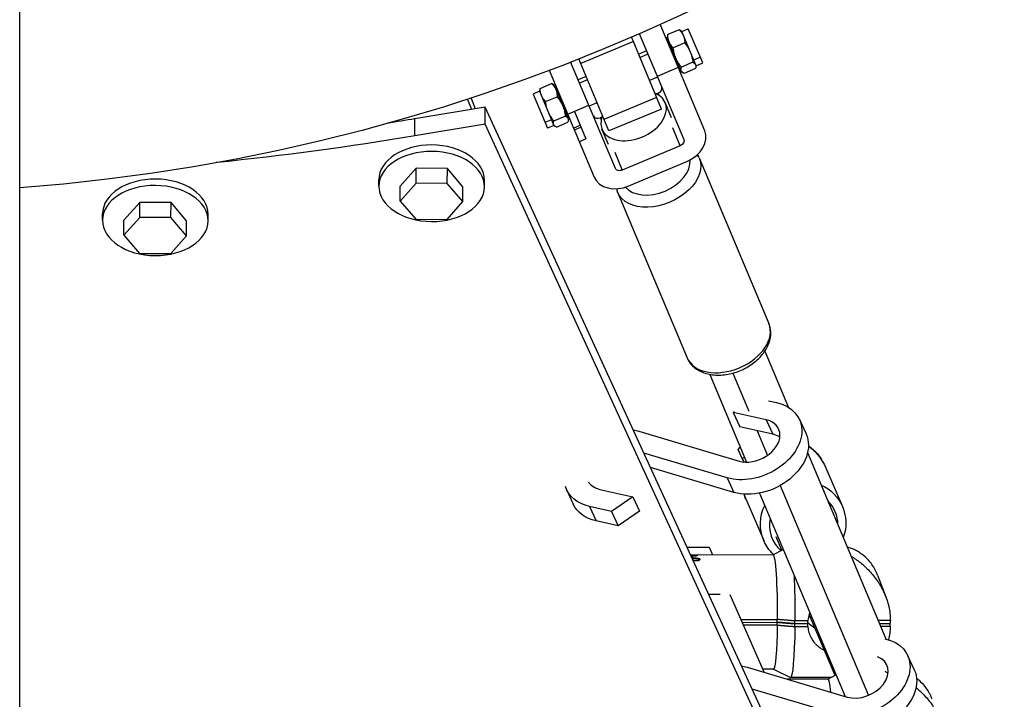
# Model space of a CAD drawing. Units: millimetres. Extents: x -4998 to 5580, y -5572 to 4894.
# Drawn here: x 51 to 396, y -846 to -608 of the extents above; entities that cross this region are included whole.
import ezdxf

# ---------------------------------------------------------------- set-up
doc = ezdxf.new("R2010")
doc.units = ezdxf.units.MM
doc.header["$LTSCALE"] = 20
doc.layers.add('2d', color=230, linetype='Continuous')

msp = doc.modelspace()

# ---------------------------------------------------------------- linework, layer by layer
at = {"layer": '2d'}
for p, q in [((50.8, -1232.64), (50.8, -50.8)), ((290.76, -646.68), (275.09, -609.44)), ((267.78, -612.69), (283.38, -649.78)), ((277.59, -614.08), (277.64, -613.67)), ((281.79, -611.38), (277.79, -613.06)), ((282.66, -611.94), (282.33, -611.7)), ((282.66, -611.94), (284.96, -610.97)), ((287.7, -623.93), (282.66, -611.94)), ((290, -622.96), (284.96, -610.97)), ((265.76, -615.47), (247.28, -623.12)), ((275.56, -639.13), (265.09, -613.86)), ((282.63, -626.06), (277.59, -614.08)), ((278.17, -615.46), (277.71, -615.65)), ((278.66, -616.62), (278.2, -616.81)), ((283.72, -615.97), (279.72, -617.65)), ((270.33, -618.75), (267.6, -619.91)), ((270.82, -619.91), (268.08, -621.07)), ((259.42, -659.86), (243.76, -622.63)), ((257.08, -646.78), (246.61, -621.51)), ((286.57, -622.75), (282.57, -624.43)), ((286.85, -621.91), (286.57, -622.75)), ((286.85, -621.91), (289.15, -620.94)), ((287.7, -623.93), (287.65, -624.33)), ((287.7, -623.93), (290, -622.96)), ((236.29, -625.51), (252.04, -662.96)), ((281.47, -624.6), (274.1, -627.7)), ((282.05, -624.68), (281.58, -624.87)), ((282.63, -626.06), (282.95, -626.31)), ((287.49, -624.94), (283.49, -626.62)), ((233.08, -631.87), (237.08, -630.19)), ((237.95, -630.75), (237.63, -630.5)), ((237.95, -630.75), (242.99, -642.73)), ((249.16, -627.66), (246.37, -628.84)), ((249.64, -628.82), (246.85, -629.99)), ((274.21, -627.97), (271.42, -629.14)), ((232.88, -632.88), (230.58, -633.85)), ((230.58, -633.85), (235.62, -645.83)), ((232.88, -632.88), (232.93, -632.48)), ((232.88, -632.88), (237.92, -644.86)), ((274.41, -633.6), (273.87, -633.83)), ((274.71, -634.32), (274.41, -633.6)), ((209.1, -639.24), (207.63, -635.6)), ((210.45, -639.02), (208.89, -635.18)), ((235.01, -636.46), (239.01, -634.77)), ((242.76, -640.88), (250.13, -637.78)), ((252.99, -636.9), (250.24, -638.05)), ((273.88, -635.07), (255.4, -642.72)), ((279.11, -642.2), (276.87, -636.86)), ((213.86, -638.45), (189.22, -642.51)), ((213.82, -644.44), (213.86, -638.45)), ((326.78, -884.52), (213.86, -638.45)), ((242.14, -640.71), (241.86, -641.55)), ((245.06, -639.91), (249.12, -649.57)), ((275.56, -639.13), (257.08, -646.78)), ((189.17, -648.5), (189.22, -642.51)), ((213.82, -644.44), (189.17, -648.5)), ((326.73, -890.51), (213.82, -644.44)), ((237.07, -642.84), (234.77, -643.81)), ((237.87, -643.23), (241.86, -641.55)), ((238.79, -645.43), (242.79, -643.74)), ((242.99, -642.73), (242.94, -643.14)), ((244.81, -645.76), (247.11, -644.79)), ((254.67, -641.91), (254.13, -642.13)), ((254.13, -642.13), (254.43, -642.85)), ((237.92, -644.86), (235.62, -645.83)), ((237.92, -644.86), (238.25, -645.11)), ((245.07, -646.38), (247.37, -645.41)), ((256.99, -651.5), (254.74, -646.17)), ((282.12, -651.94), (279.5, -645.7)), ((249.12, -649.57), (246.82, -650.54)), ((259.22, -654.23), (261.84, -660.47)), ((282.12, -651.94), (261.84, -660.47)), ((264.16, -665.99), (284.44, -657.46)), ((288.8, -656.21), (313.18, -714.17)), ((189.64, -659.85), (184.11, -666.11)), ((189.6, -665.09), (189.64, -659.85)), ((200.61, -659.93), (189.64, -659.85)), ((200.57, -665.17), (200.61, -659.93)), ((206.05, -666.27), (200.61, -659.93)), ((176.58, -666.05), (176.59, -663.81)), ((189.6, -665.09), (184.07, -671.35)), ((200.57, -665.17), (189.6, -665.09)), ((206.01, -671.51), (200.57, -665.17)), ((213.58, -666.32), (213.59, -664.07)), ((184.07, -671.35), (184.11, -666.11)), ((206.01, -671.51), (206.05, -666.27)), ((260.22, -668.23), (284.61, -726.19)), ((92.86, -671.78), (87.33, -678.04)), ((92.82, -677.02), (92.86, -671.78)), ((103.83, -671.86), (92.86, -671.78)), ((103.79, -677.1), (103.83, -671.86)), ((109.27, -678.2), (103.83, -671.86)), ((184.07, -671.35), (189.51, -677.68)), ((200.48, -677.76), (206.01, -671.51)), ((79.8, -677.99), (79.82, -675.74)), ((92.82, -677.02), (87.29, -683.28)), ((87.29, -683.28), (87.33, -678.04)), ((103.79, -677.1), (92.82, -677.02)), ((109.23, -683.44), (103.79, -677.1)), ((109.23, -683.44), (109.27, -678.2)), ((116.8, -678.25), (116.82, -676.01)), ((189.51, -677.68), (200.48, -677.76)), ((87.29, -683.28), (92.73, -689.62)), ((103.7, -689.7), (109.23, -683.44)), ((92.73, -689.62), (103.7, -689.7)), ((311.81, -723.82), (320.11, -743.55)), ((292.46, -731.96), (305.38, -762.68)), ((300.6, -731.51), (306.2, -744.83)), ((313, -741.21), (315.86, -741.85)), ((300.65, -745.27), (301.19, -744.9)), ((312.21, -747.84), (300.65, -745.27)), ((300.65, -745.27), (302.98, -750.35)), ((312.21, -747.84), (314.54, -752.92)), ((323.88, -747.74), (326.21, -752.83)), ((314.54, -752.92), (302.98, -750.35)), ((309.1, -751.71), (312.71, -760.32)), ((267.64, -751.87), (302.73, -762.31)), ((302.4, -758.23), (303.17, -757.43)), ((303.79, -761.45), (302.4, -758.23)), ((298.6, -768.18), (269.4, -759.49)), ((304.68, -761.03), (303.79, -761.45)), ((304.67, -762.65), (303.79, -761.45)), ((326.76, -759.35), (354.18, -824.55)), ((300.93, -773.26), (271.73, -764.57)), ((332.64, -763.66), (338.93, -778.23)), ((298.6, -768.18), (300.93, -773.26)), ((242.36, -772.3), (244.69, -777.38)), ((254.03, -772.21), (265.59, -774.78)), ((317.15, -770.87), (348.05, -844.32)), ((265.59, -774.78), (258.05, -779.91)), ((265.59, -774.78), (267.92, -779.86)), ((305.1, -775.55), (311.4, -790.13)), ((309.94, -773.53), (339.87, -844.68)), ((250.38, -778.2), (252.71, -783.28)), ((258.05, -779.91), (250.38, -778.2)), ((258.05, -779.91), (260.38, -784.99)), ((267.92, -779.86), (260.38, -784.99)), ((260.38, -784.99), (252.71, -783.28)), ((317.74, -793.54), (315.73, -788.81)), ((284.51, -792.42), (292.22, -792.49)), ((292.22, -792.49), (293.41, -795.18)), ((314.65, -795.11), (285.79, -795.21)), ((314.63, -795.11), (318.25, -793.28)), ((351.23, -802.21), (354.15, -809.8)), ((296.08, -809.01), (292.13, -809.03)), ((299.51, -809.01), (311.54, -836.26)), ((354.16, -809.83), (354.16, -809.83)), ((336.35, -837.31), (327.29, -816.01)), ((303.38, -817.78), (316.12, -817.73)), ((303.81, -818.76), (316.11, -818.72)), ((316.1, -819.7), (304.25, -819.74)), ((316.1, -819.7), (316.12, -817.73)), ((322.29, -820.22), (322.31, -818.26)), ((322.29, -820.22), (326.83, -820.21)), ((326.84, -819.23), (322.3, -819.24)), ((326.85, -818.24), (322.31, -818.26)), ((326.83, -820.21), (326.85, -818.24)), ((355.73, -818.15), (351.5, -818.16)), ((351.91, -819.14), (355.72, -819.13)), ((352.32, -820.12), (355.71, -820.11)), ((355.71, -820.11), (355.73, -818.15)), ((361.79, -830.35), (364.12, -835.43)), ((305.54, -834.47), (340.63, -844.91)), ((314.79, -835.11), (311.04, -835.12)), ((314.76, -835.11), (320.73, -838.08)), ((333.82, -838.59), (336.69, -837.13)), ((333.84, -838.59), (319.54, -838.64)), ((334.9, -838.04), (320.78, -838.09)), ((336.51, -850.78), (307.31, -842.1))]:
    msp.add_line(p, q, dxfattribs=at)
at = {"layer": '2d', "extrusion": (0, 0, -1)}
msp.add_arc((0, 0), 668.65, 184.35719, 265.64283, dxfattribs=at)
at = {"layer": '2d'}
for centre, major_axis, ratio, start_param, end_param in [((265.8, -641.52), (11.06, 4.65), 0.662992, 2.563482, 6.876235), ((273.83, -632.22), (1.84, 0.78), 0.748626, -1.570796, 0), ((253.55, -640.75), (1.84, 0.78), 0.748626, 3.141593, 4.712389), ((281.54, -650.56), (9.22, 3.88), 0.748626, -1.570796, 0), ((195.09, -663.94), (-18.5, 0.13), 0.662832, 3.141593, 6.283185), ((195.08, -666.19), (-18.5, 0.13), 0.662832, 3.141593, 9.424778), ((273.64, -660.15), (11.52, 4.85), 0.662992, 3.342194, 6.082584), ((286.03, -657.37), (2.77, 1.16), 0.748626, 0, 0.552447), ((98.32, -675.87), (-18.5, 0.13), 0.662832, 3.141593, 6.283185), ((261.26, -659.09), (9.22, 3.88), 0.748626, 3.141593, 4.712389), ((98.3, -678.12), (-18.5, 0.13), 0.662832, 3.141593, 9.424778), ((298.89, -720.18), (14.29, 6.01), 0.662992, 3.141593, 6.283185), ((307.75, -755.15), (8.86, 4.07), 0.715194, 3.826307, 7.0389), ((310.08, -760.23), (8.86, 4.07), 0.715194, 0.412526, 0.755715), ((318.87, -769.61), (13.77, 5.95), 0.981983, 0, 0.59035), ((258.49, -764.9), (8.86, 4.07), 0.715194, 3.241548, 3.897308), ((318.87, -769.61), (13.77, 5.95), 0.981983, 3.021533, 3.141593), ((325.39, -784.7), (11.02, 4.76), 0.981983, -0.401557, 0.38252), ((325.39, -784.7), (11.02, 4.76), 0.981983, 2.533023, 3.589158), ((345.66, -837.75), (8.86, 4.07), 0.715194, 3.826307, 6.892424), ((347.99, -842.83), (8.86, 4.07), 0.715194, 0.412526, 0.56873)]:
    msp.add_ellipse(centre, major_axis=major_axis, ratio=ratio, start_param=start_param, end_param=end_param, dxfattribs=at)
at = {"layer": '2d', "extrusion": (0, 0, -1)}
for centre, major_axis, ratio, start_param, end_param in [((281.54, -650.56), (1.84, 0.78), 0.748626, 0, 1.570796), ((274.51, -662.22), (14.29, 6.01), 0.662992, 0, 3.141593), ((261.26, -659.09), (1.84, 0.78), 0.748626, 1.570796, 3.141593), ((262.99, -667.06), (2.77, 1.16), 0.748626, 3.141593, 3.694039), ((307.75, -755.15), (16.13, 7.4), 0.715194, -0.755715, 2.456878), ((258.49, -764.9), (16.13, 7.4), 0.715194, -0.814941, -0.684715), ((310.08, -760.23), (16.13, 7.4), 0.715194, 0, 2.456878), ((258.49, -764.9), (16.13, 7.4), 0.715194, 2.385878, 3.237068), ((325.16, -784.18), (13.77, 5.95), 0.981983, -0.728695, 0), ((260.82, -769.98), (16.13, 7.4), 0.715194, 2.385878, 3.141593), ((325.16, -784.18), (13.77, 5.95), 0.981983, 3.141593, 4.000649), ((314.72, -815.11), (-0.07, 20), 0.069948, 0, 1.702571), ((320.71, -815.09), (-0.08, 23), 0.069948, 0.975421, 1.7091), ((314.72, -815.11), (-0.07, 20), 0.069948, 1.802613, 3.141593), ((320.71, -815.09), (-0.08, 23), 0.069948, 1.796084, 3.176659), ((345.66, -837.75), (16.13, 7.4), 0.715194, -0.750283, 2.456878), ((296.39, -847.5), (16.13, 7.4), 0.715194, -0.814941, -0.684715), ((347.99, -842.83), (16.13, 7.4), 0.715194, 0, 2.456878), ((333.91, -858.59), (-0.07, 20), 0.069948, 0, 0.689904)]:
    msp.add_ellipse(centre, major_axis=major_axis, ratio=ratio, start_param=start_param, end_param=end_param, dxfattribs=at)
at = {"layer": '2d'}
for points, degree in [([(277.79, -613.06), (277.72, -613.28), (277.66, -613.48), (277.64, -613.67)], 3), ([(282.33, -611.7), (282.18, -611.58), (281.99, -611.48), (281.79, -611.38)], 3), ([(237.63, -630.5), (237.47, -630.38), (237.29, -630.28), (237.08, -630.19)], 3), ([(233.08, -631.87), (233.01, -632.08), (232.96, -632.28), (232.93, -632.48)], 3), ([(189.22, -642.51), (186.02, -643.05), (182.82, -643.57), (179.61, -644.08)], 3), ([(189.17, -648.5), (166.24, -652.35), (143.03, -655.47), (119.65, -657.86)], 3), ([(288.8, -656.21), (288.63, -655.81), (288.43, -655.42), (288.2, -655.05)], 3), ([(259.81, -666.99), (259.92, -667.41), (260.06, -667.83), (260.22, -668.23)], 3), ([(305.1, -775.55), (304.87, -775.01), (304.66, -774.46), (304.5, -773.89)], 3), ([(286.14, -795.97), (286.86, -796.07), (287.58, -796.18), (288.29, -796.3)], 3), ([(286.28, -796.28), (286.95, -796.37), (287.62, -796.47), (288.29, -796.58)], 3), ([(288.29, -796.58), (288.29, -796.3)], 1), ([(287.23, -797.18), (287.03, -797.14), (286.84, -797.1), (286.64, -797.05)], 3), ([(296.08, -809.01), (296.08, -809.01), (296.08, -809.02), (296.08, -809.02)], 3), ([(326.83, -820.21), (326.83, -820.28), (326.84, -820.35), (326.84, -820.41)], 3), ([(326.87, -818.03), (326.86, -818.1), (326.85, -818.17), (326.85, -818.24)], 3), ([(355.71, -820.11), (355.69, -821.76), (355.47, -823.32), (355.07, -824.8)], 3)]:
    msp.add_open_spline(points, degree=degree, dxfattribs=at)
for points, knots in [([(278.22, -615.58), (278.06, -615.19), (277.94, -614.78), (277.81, -613.93), (277.79, -613.5), (277.79, -613.06)], [0.010491921, 0.010491921, 0.010491921, 0.010491921, 0.012391286, 0.012391286, 0.014290651, 0.014290651, 0.014290651, 0.014290651]), ([(281.79, -611.38), (282.11, -611.68), (282.4, -612), (282.91, -612.69), (283.13, -613.06), (283.29, -613.45)], [0.002750883, 0.002750883, 0.002750883, 0.002750883, 0.004645392, 0.004645392, 0.006539901, 0.006539901, 0.006539901, 0.006539901]), ([(283.29, -613.45), (283.45, -613.84), (283.57, -614.24), (283.7, -615.09), (283.73, -615.53), (283.72, -615.97)], [0.006539901, 0.006539901, 0.006539901, 0.006539901, 0.008433286, 0.008433286, 0.01032667, 0.01032667, 0.01032667, 0.01032667]), ([(279.72, -617.65), (279.4, -617.35), (279.1, -617.02), (278.6, -616.33), (278.38, -615.97), (278.22, -615.58)], [0.006695447, 0.006695447, 0.006695447, 0.006695447, 0.008593684, 0.008593684, 0.010491921, 0.010491921, 0.010491921, 0.010491921]), ([(283.72, -615.97), (284.12, -616.45), (284.49, -616.96), (285.15, -618.01), (285.44, -618.56), (285.68, -619.13)], [0.000000238, 0.000000238, 0.000000238, 0.000000238, 0.001898836, 0.001898836, 0.003797434, 0.003797434, 0.003797434, 0.003797434]), ([(280.61, -621.27), (280.49, -620.98), (280.38, -620.68), (280.19, -620.09), (280.11, -619.79), (279.89, -618.89), (279.79, -618.27), (279.72, -617.65)], [0.003797434, 0.003797434, 0.003797434, 0.003797434, 0.004743184, 0.004743184, 0.005688934, 0.005688934, 0.007580434, 0.007580434, 0.007580434, 0.007580434]), ([(285.68, -619.13), (285.8, -619.42), (285.91, -619.71), (286.1, -620.31), (286.19, -620.61), (286.4, -621.51), (286.5, -622.13), (286.57, -622.75)], [0.003797434, 0.003797434, 0.003797434, 0.003797434, 0.004743184, 0.004743184, 0.005688934, 0.005688934, 0.007580434, 0.007580434, 0.007580434, 0.007580434]), ([(282.57, -624.43), (282.18, -623.94), (281.81, -623.44), (281.14, -622.39), (280.85, -621.84), (280.61, -621.27)], [0.000000238, 0.000000238, 0.000000238, 0.000000238, 0.001898836, 0.001898836, 0.003797434, 0.003797434, 0.003797434, 0.003797434]), ([(286.57, -622.75), (286.81, -622.86), (287.02, -622.98), (287.36, -623.27), (287.49, -623.43), (287.57, -623.62)], [0.000000238, 0.000000238, 0.000000238, 0.000000238, 0.001898836, 0.001898836, 0.003797434, 0.003797434, 0.003797434, 0.003797434]), ([(287.57, -623.62), (287.61, -623.71), (287.63, -623.81), (287.66, -624.02), (287.66, -624.12), (287.64, -624.46), (287.58, -624.69), (287.49, -624.94)], [0.003797434, 0.003797434, 0.003797434, 0.003797434, 0.004743184, 0.004743184, 0.005688934, 0.005688934, 0.007580434, 0.007580434, 0.007580434, 0.007580434]), ([(282.5, -625.75), (282.46, -625.66), (282.43, -625.56), (282.4, -625.35), (282.4, -625.25), (282.43, -624.91), (282.48, -624.68), (282.57, -624.43)], [0.003797434, 0.003797434, 0.003797434, 0.003797434, 0.004743184, 0.004743184, 0.005688934, 0.005688934, 0.007580434, 0.007580434, 0.007580434, 0.007580434]), ([(283.49, -626.62), (283.25, -626.51), (283.04, -626.39), (282.7, -626.1), (282.58, -625.94), (282.5, -625.75)], [0.000000238, 0.000000238, 0.000000238, 0.000000238, 0.001898836, 0.001898836, 0.003797434, 0.003797434, 0.003797434, 0.003797434]), ([(237.08, -630.19), (237.4, -630.49), (237.7, -630.82), (238.21, -631.5), (238.42, -631.87), (238.58, -632.25)], [0.006695447, 0.006695447, 0.006695447, 0.006695447, 0.008593684, 0.008593684, 0.010491921, 0.010491921, 0.010491921, 0.010491921]), ([(233.51, -634.39), (233.35, -634), (233.24, -633.59), (233.1, -632.75), (233.08, -632.31), (233.08, -631.87)], [0.006539901, 0.006539901, 0.006539901, 0.006539901, 0.008433286, 0.008433286, 0.01032667, 0.01032667, 0.01032667, 0.01032667]), ([(235.01, -636.46), (234.7, -636.15), (234.4, -635.83), (233.89, -635.15), (233.68, -634.77), (233.51, -634.39)], [0.002750883, 0.002750883, 0.002750883, 0.002750883, 0.004645392, 0.004645392, 0.006539901, 0.006539901, 0.006539901, 0.006539901]), ([(238.58, -632.25), (238.75, -632.64), (238.86, -633.06), (239, -633.9), (239.02, -634.33), (239.01, -634.77)], [0.010491921, 0.010491921, 0.010491921, 0.010491921, 0.012391286, 0.012391286, 0.014290651, 0.014290651, 0.014290651, 0.014290651]), ([(235.9, -640.07), (235.78, -639.78), (235.67, -639.49), (235.48, -638.9), (235.4, -638.6), (235.18, -637.69), (235.08, -637.08), (235.01, -636.46)], [0.003797434, 0.003797434, 0.003797434, 0.003797434, 0.004743184, 0.004743184, 0.005688934, 0.005688934, 0.007580434, 0.007580434, 0.007580434, 0.007580434]), ([(239.01, -634.77), (239.41, -635.26), (239.78, -635.76), (240.44, -636.81), (240.73, -637.36), (240.97, -637.94)], [0.000000238, 0.000000238, 0.000000238, 0.000000238, 0.001898836, 0.001898836, 0.003797434, 0.003797434, 0.003797434, 0.003797434]), ([(240.97, -637.94), (241.1, -638.22), (241.2, -638.52), (241.4, -639.11), (241.48, -639.41), (241.7, -640.32), (241.8, -640.93), (241.86, -641.55)], [0.003797434, 0.003797434, 0.003797434, 0.003797434, 0.004743184, 0.004743184, 0.005688934, 0.005688934, 0.007580434, 0.007580434, 0.007580434, 0.007580434]), ([(237.87, -643.23), (237.47, -642.75), (237.1, -642.25), (236.44, -641.2), (236.15, -640.65), (235.9, -640.07)], [0.000000238, 0.000000238, 0.000000238, 0.000000238, 0.001898836, 0.001898836, 0.003797434, 0.003797434, 0.003797434, 0.003797434]), ([(237.79, -644.56), (237.75, -644.46), (237.73, -644.36), (237.7, -644.16), (237.69, -644.05), (237.72, -643.72), (237.78, -643.48), (237.87, -643.23)], [0.003797434, 0.003797434, 0.003797434, 0.003797434, 0.004743184, 0.004743184, 0.005688934, 0.005688934, 0.007580434, 0.007580434, 0.007580434, 0.007580434]), ([(238.79, -645.43), (238.55, -645.32), (238.34, -645.19), (238, -644.9), (237.87, -644.74), (237.79, -644.56)], [0.000000238, 0.000000238, 0.000000238, 0.000000238, 0.001898836, 0.001898836, 0.003797434, 0.003797434, 0.003797434, 0.003797434]), ([(241.86, -641.55), (242.1, -641.66), (242.31, -641.79), (242.65, -642.07), (242.78, -642.24), (242.86, -642.42)], [0.000000238, 0.000000238, 0.000000238, 0.000000238, 0.001898836, 0.001898836, 0.003797434, 0.003797434, 0.003797434, 0.003797434]), ([(242.86, -642.42), (242.9, -642.52), (242.93, -642.61), (242.96, -642.82), (242.96, -642.93), (242.93, -643.26), (242.87, -643.5), (242.79, -643.74)], [0.003797434, 0.003797434, 0.003797434, 0.003797434, 0.004743184, 0.004743184, 0.005688934, 0.005688934, 0.007580434, 0.007580434, 0.007580434, 0.007580434]), ([(201.46, -2011.23), (210.96, -1999.26), (220.48, -1987.27), (259.04, -1938.72), (288.14, -1902.1), (356.12, -1816.59), (395.04, -1767.67), (472.32, -1670.58), (510.71, -1622.39), (586.84, -1526.87), (624.6, -1479.52), (699.54, -1385.63), (736.73, -1339.06), (810.59, -1246.63), (847.3, -1200.74), (920.2, -1109.64), (956.42, -1064.4), (1028.39, -974.59), (1064.16, -929.99), (1135.31, -841.32), (1170.72, -797.24), (1230.73, -722.56), (1255.48, -691.78), (1280.09, -661.18)], [0.080364, 0.080364, 0.080364, 0.080364, 4.681597, 4.681597, 18.727317, 18.727317, 37.474681, 37.474681, 55.957001, 55.957001, 74.171956, 74.171956, 92.176375, 92.176375, 110.051221, 110.051221, 127.837995, 127.837995, 145.582959, 145.582959, 163.36835, 163.36835, 175.960052, 175.960052, 175.960052, 175.960052]), ([(216.34, -2023.04), (216.43, -2022.93), (216.52, -2022.81), (216.87, -2022.37), (217.13, -2022.05), (217.9, -2021.08), (218.41, -2020.43), (219.96, -2018.48), (220.99, -2017.18), (223.01, -2014.64), (223.98, -2013.42), (225.92, -2010.97), (226.89, -2009.75), (229.81, -2006.08), (231.75, -2003.64), (237.57, -1996.3), (241.45, -1991.41), (253.1, -1976.75), (260.86, -1966.98), (284.12, -1937.7), (299.62, -1918.2), (346.06, -1859.76), (376.97, -1820.9), (469.48, -1704.63), (530.89, -1627.53), (714.17, -1397.66), (835.09, -1246.32), (1069.5, -953.61), (1183.09, -812.08), (1294.89, -673.09)], [0.0228976, 0.0228976, 0.0228976, 0.0228976, 0.0230814, 0.0230814, 0.0235941, 0.0235941, 0.0246196, 0.0246196, 0.0266706, 0.0266706, 0.0285716, 0.0285716, 0.0304727, 0.0304727, 0.0342747, 0.0342747, 0.0418789, 0.0418789, 0.0570871, 0.0570871, 0.0875037, 0.0875037, 0.1483368, 0.1483368, 0.270003, 0.270003, 0.5133353, 0.5133353, 0.74805, 0.74805, 0.74805, 0.74805]), ([(284.61, -726.19), (285.04, -727.23), (285.68, -728.17), (287.32, -729.81), (288.33, -730.49), (290.67, -731.58), (292.04, -731.94), (294.99, -732.3), (296.59, -732.26), (299.82, -731.78), (301.44, -731.33), (304.54, -730.08), (306.01, -729.27), (308.69, -727.37), (309.89, -726.27), (311.88, -723.85), (312.67, -722.54), (313.67, -719.84), (313.91, -718.47), (313.79, -716.1), (313.57, -715.1), (313.18, -714.17)], [4.712389, 4.712389, 4.712389, 4.712389, 4.975109, 4.975109, 5.255291, 5.255291, 5.573173, 5.573173, 5.915716, 5.915716, 6.262185, 6.262185, 6.607919, 6.607919, 6.954307, 6.954307, 7.298059, 7.298059, 7.617515, 7.617515, 7.853982, 7.853982, 7.853982, 7.853982]), ([(327.06, -757.12), (327.39, -757.33), (327.72, -757.56), (329.3, -758.76), (330.41, -759.91), (331.82, -761.98), (332.27, -762.8), (332.64, -763.66)], [2.7754895, 2.7754895, 2.7754895, 2.7754895, 2.8562854, 2.8562854, 3.1752087, 3.1752087, 3.3631399, 3.3631399, 3.3631399, 3.3631399]), ([(338.93, -778.23), (339.46, -779.45), (339.82, -780.75), (340.18, -783.4), (340.17, -784.75), (339.84, -787.08), (339.6, -788.08), (339.25, -789.04)], [3.3631399, 3.3631399, 3.3631399, 3.3631399, 3.6329897, 3.6329897, 3.9028395, 3.9028395, 4.1090864, 4.1090864, 4.1090864, 4.1090864]), ([(314.84, -795.01), (314.05, -794.27), (313.34, -793.45), (312.21, -791.8), (311.76, -790.98), (311.4, -790.13)], [6.0995716, 6.0995716, 6.0995716, 6.0995716, 6.3168014, 6.3168014, 6.5047325, 6.5047325, 6.5047325, 6.5047325]), ([(351.23, -802.21), (351.07, -801.8), (350.91, -801.41), (350.58, -800.72), (350.43, -800.42), (350.11, -799.83), (349.95, -799.55), (349.44, -798.72), (349.07, -798.21), (347.94, -796.77), (347.11, -795.95), (345.79, -794.89), (345.33, -794.57), (344.42, -793.99), (343.95, -793.73), (342.56, -793.04), (341.62, -792.7), (340.68, -792.45)], [0.00849613, 0.00849613, 0.00849613, 0.00849613, 0.01004429, 0.01004429, 0.01129983, 0.01129983, 0.01255537, 0.01255537, 0.01506644, 0.01506644, 0.02008859, 0.02008859, 0.02259966, 0.02259966, 0.02511073, 0.02511073, 0.0300472, 0.0300472, 0.0300472, 0.0300472]), ([(285.79, -795.21), (285.86, -795.21), (285.93, -795.21), (286.14, -795.21), (286.27, -795.21), (286.53, -795.21), (286.66, -795.21), (286.91, -795.21), (287.03, -795.21), (287.26, -795.21), (287.36, -795.21), (287.56, -795.22), (287.65, -795.22), (287.81, -795.24), (287.88, -795.24), (288.06, -795.27), (288.13, -795.29), (288.15, -795.32), (288.16, -795.33), (288.16, -795.35), (288.12, -795.38), (288.09, -795.4), (288.01, -795.44), (287.95, -795.46), (287.83, -795.49), (287.75, -795.51), (287.49, -795.56), (287.28, -795.59), (286.8, -795.63), (286.55, -795.65), (286.18, -795.65), (286.09, -795.65), (285.99, -795.64)], [0.2334526, 0.2334526, 0.2334526, 0.2334526, 0.25, 0.25, 0.28125, 0.28125, 0.3125, 0.3125, 0.34375, 0.34375, 0.375, 0.375, 0.40625, 0.40625, 0.4375, 0.4375, 0.5, 0.5, 0.5, 0.53125, 0.53125, 0.5625, 0.5625, 0.59375, 0.59375, 0.625, 0.625, 0.6875, 0.6875, 0.75, 0.75, 0.7726987, 0.7726987, 0.7726987, 0.7726987]), ([(285.93, -795.51), (285.95, -795.51), (285.98, -795.51), (286.14, -795.51), (286.27, -795.51), (286.53, -795.51), (286.66, -795.51), (286.91, -795.51), (287.03, -795.51), (287.26, -795.51), (287.36, -795.51), (287.54, -795.52), (287.6, -795.52), (287.67, -795.53)], [0.2443251, 0.2443251, 0.2443251, 0.2443251, 0.25, 0.25, 0.28125, 0.28125, 0.3125, 0.3125, 0.34375, 0.34375, 0.375, 0.375, 0.3978982, 0.3978982, 0.3978982, 0.3978982]), ([(288.29, -796.3), (288.34, -796.31), (288.38, -796.32), (288.43, -796.33), (288.45, -796.34), (288.48, -796.35), (288.49, -796.35), (288.49, -796.35), (288.5, -796.35), (288.5, -796.35), (288.54, -796.37), (288.59, -796.38), (288.64, -796.4), (288.67, -796.41), (288.68, -796.41), (288.68, -796.41), (288.69, -796.41), (288.76, -796.44), (288.84, -796.47), (288.92, -796.52), (288.95, -796.54), (288.96, -796.55), (288.97, -796.55), (289.04, -796.61), (289.07, -796.68), (289.06, -796.81), (289.02, -796.88), (288.91, -796.98), (288.87, -797.01), (288.77, -797.06), (288.71, -797.09), (288.59, -797.14), (288.52, -797.16), (288.41, -797.19), (288.36, -797.2), (288.3, -797.21), (288.26, -797.21), (288.24, -797.21), (288.16, -797.22), (288.08, -797.23), (287.96, -797.23), (287.9, -797.23), (287.82, -797.23), (287.78, -797.23), (287.76, -797.23), (287.75, -797.23), (287.75, -797.23), (287.7, -797.22), (287.64, -797.22), (287.57, -797.21), (287.53, -797.21), (287.51, -797.21), (287.5, -797.21), (287.49, -797.21), (287.49, -797.21), (287.43, -797.2), (287.34, -797.19), (287.23, -797.18)], [0, 0, 0, 0, 0.03125, 0.03125, 0.046875, 0.054687, 0.058594, 0.060547, 0.060547, 0.0625, 0.0625, 0.09375, 0.109375, 0.117187, 0.121094, 0.121094, 0.125, 0.125, 0.1875, 0.21875, 0.234375, 0.234375, 0.25, 0.25, 0.375, 0.375, 0.5, 0.5, 0.5625, 0.5625, 0.625, 0.625, 0.6875, 0.6875, 0.71875, 0.734375, 0.734375, 0.75, 0.75, 0.8125, 0.8125, 0.84375, 0.859375, 0.867187, 0.871094, 0.871094, 0.875, 0.875, 0.90625, 0.921875, 0.929687, 0.933594, 0.935547, 0.935547, 0.9375, 0.9375, 1, 1, 1, 1]), ([(288.29, -796.58), (288.38, -796.61), (288.45, -796.62), (288.49, -796.64), (288.5, -796.64), (288.5, -796.64), (288.5, -796.64), (288.5, -796.64), (288.5, -796.64), (288.51, -796.64), (288.52, -796.64), (288.53, -796.65), (288.54, -796.65), (288.56, -796.66), (288.58, -796.66), (288.63, -796.68), (288.66, -796.69), (288.69, -796.7), (288.69, -796.7), (288.69, -796.7), (288.69, -796.7), (288.7, -796.7), (288.7, -796.7), (288.72, -796.71), (288.72, -796.71), (288.75, -796.72), (288.76, -796.73), (288.81, -796.74), (288.83, -796.76), (288.9, -796.79), (288.94, -796.82), (288.97, -796.84), (288.98, -796.85), (288.99, -796.85), (288.99, -796.86), (289, -796.87), (289.01, -796.87), (289.01, -796.88)], [0, 0, 0, 0, 0.0625, 0.0625, 0.0634766, 0.0634766, 0.0644531, 0.0644531, 0.0664062, 0.0664062, 0.0703125, 0.0703125, 0.078125, 0.078125, 0.09375, 0.09375, 0.125, 0.125, 0.1269531, 0.1269531, 0.1289062, 0.1289062, 0.1328125, 0.1328125, 0.140625, 0.140625, 0.15625, 0.15625, 0.1875, 0.1875, 0.25, 0.25, 0.2578125, 0.2578125, 0.265625, 0.265625, 0.2794079, 0.2794079, 0.2794079, 0.2794079]), ([(342, -795.59), (343.09, -796.26), (344.17, -797.01), (345.78, -798.3), (346.32, -798.77), (347.38, -799.75), (347.91, -800.26), (349.42, -801.87), (350.38, -803.04), (351.48, -804.65), (351.69, -804.98), (352.11, -805.65), (352.31, -806), (352.9, -807.04), (353.27, -807.76), (353.94, -809.23), (354.24, -810), (354.64, -811.18), (354.76, -811.58), (354.99, -812.38), (355.09, -812.79), (355.55, -814.82), (355.74, -816.47), (355.73, -818.15)], [0.05034963, 0.05034963, 0.05034963, 0.05034963, 0.05524361, 0.05524361, 0.05775468, 0.05775468, 0.06026576, 0.06026576, 0.0652879, 0.0652879, 0.06654344, 0.06654344, 0.06779898, 0.06779898, 0.07031005, 0.07031005, 0.07282112, 0.07282112, 0.07407666, 0.07407666, 0.0753322, 0.0753322, 0.08035434, 0.08035434, 0.08035434, 0.08035434]), ([(327.52, -815.32), (327.43, -815.56), (327.35, -815.8), (327.09, -816.69), (326.95, -817.35), (326.87, -818.03)], [0.029932172, 0.029932172, 0.029932172, 0.029932172, 0.030683846, 0.030683846, 0.032729435, 0.032729435, 0.032729435, 0.032729435]), ([(329.31, -820.75), (329.18, -820.67), (329.05, -820.6), (328.35, -820.15), (327.81, -819.73), (327.15, -819.12), (326.99, -818.97), (326.84, -818.81)], [0.022061007, 0.022061007, 0.022061007, 0.022061007, 0.022501487, 0.022501487, 0.024547076, 0.024547076, 0.025192984, 0.025192984, 0.025192984, 0.025192984]), ([(326.84, -820.41), (326.91, -821.08), (327.04, -821.72), (327.32, -822.65), (327.42, -822.96), (327.66, -823.55), (327.8, -823.84), (328.24, -824.69), (328.59, -825.21), (329.18, -825.94), (329.39, -826.17), (329.83, -826.62), (330.06, -826.83), (330.77, -827.43), (331.29, -827.79), (332.09, -828.23), (332.34, -828.36), (332.59, -828.48)], [0.00020896, 0.00020896, 0.00020896, 0.00020896, 0.00225454, 0.00225454, 0.00327733, 0.00327733, 0.00430012, 0.00430012, 0.0063457, 0.0063457, 0.00736849, 0.00736849, 0.00839128, 0.00839128, 0.01043686, 0.01043686, 0.01132413, 0.01132413, 0.01132413, 0.01132413]), ([(370.42, -845.68), (370.26, -845.28), (370.09, -844.89), (369.77, -844.2), (369.62, -843.9), (369.3, -843.31), (369.14, -843.03), (368.62, -842.2), (368.26, -841.68), (367.12, -840.25), (366.3, -839.43), (365.25, -838.59), (365.08, -838.46), (364.91, -838.34)], [0.00849613, 0.00849613, 0.00849613, 0.00849613, 0.01004429, 0.01004429, 0.01129983, 0.01129983, 0.01255537, 0.01255537, 0.01506644, 0.01506644, 0.02008859, 0.02008859, 0.02103464, 0.02103464, 0.02103464, 0.02103464]), ([(364.74, -841.61), (365.18, -841.96), (365.61, -842.34), (366.57, -843.22), (367.09, -843.74), (368.61, -845.35), (369.56, -846.52), (370.66, -848.13), (370.88, -848.46), (371.3, -849.13), (371.5, -849.47), (372.09, -850.52), (372.46, -851.23), (373.12, -852.71), (373.43, -853.47), (373.82, -854.65), (373.95, -855.06), (374.18, -855.86), (374.28, -856.27), (374.74, -858.3), (374.93, -859.94), (374.92, -861.62)], [0.05573826, 0.05573826, 0.05573826, 0.05573826, 0.05775468, 0.05775468, 0.06026576, 0.06026576, 0.0652879, 0.0652879, 0.06654344, 0.06654344, 0.06779898, 0.06779898, 0.07031005, 0.07031005, 0.07282112, 0.07282112, 0.07407666, 0.07407666, 0.0753322, 0.0753322, 0.08035434, 0.08035434, 0.08035434, 0.08035434])]:
    msp.add_open_spline(points, degree=3, knots=knots, dxfattribs=at)
for points, weights in [([(316.1, -819.7), (318.98, -819.94), (322.29, -820.22)], [1.01978956329, 1.01286497289, 1.00108009417]), ([(316.11, -818.72), (318.99, -818.96), (322.3, -819.24)], [1.01978956329, 1.01286497289, 1.00108009417]), ([(322.3, -819.24), (318.99, -818.96), (316.11, -818.72)], [1.00108009417, 1.01286497289, 1.01978956329]), ([(322.31, -818.26), (319, -817.98), (316.12, -817.73)], [1.00108009417, 1.01286497289, 1.01978956329])]:
    msp.add_rational_spline(points, weights, degree=2, dxfattribs=at)

doc.saveas('drawing.dxf')
